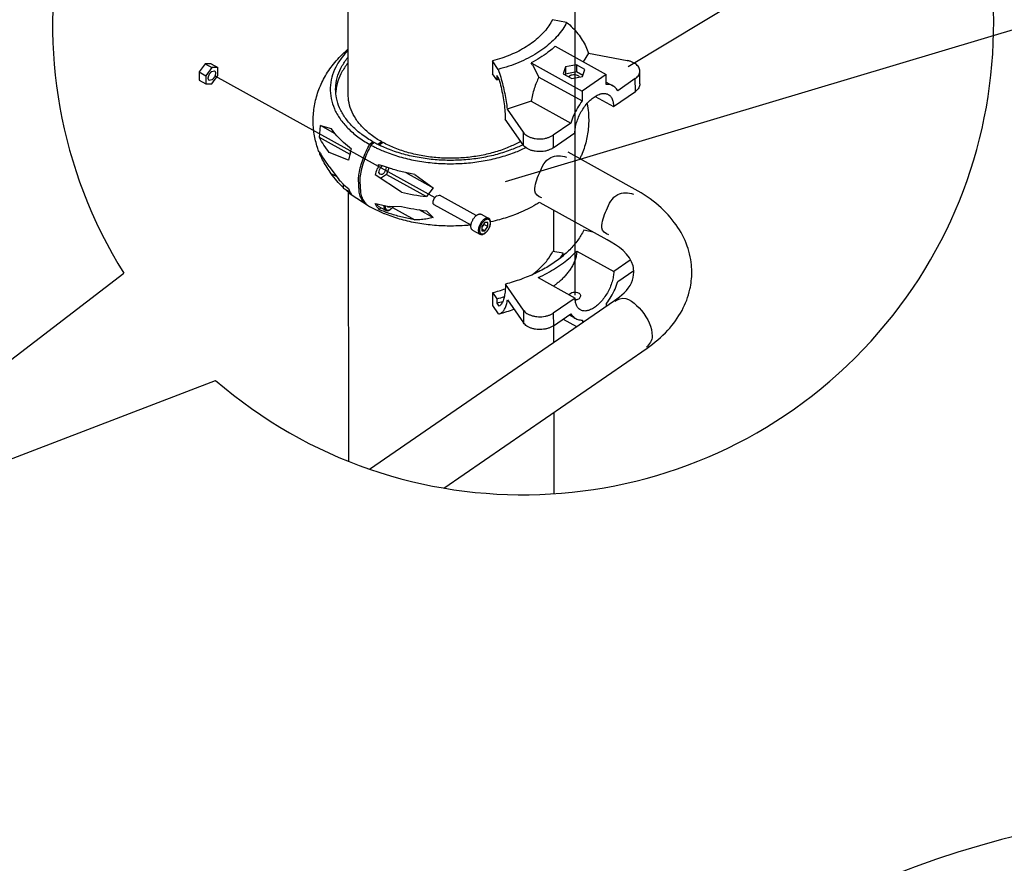
# Model space of a CAD drawing. Units: inches. Extents: x 39775 to 100867, y -7776 to 24732.
# Drawn here: x 77596 to 78689, y 20 to 957 of the extents above; entities that cross this region are included whole.
import ezdxf

# ---------------------------------------------------------------- set-up
doc = ezdxf.new("R2010")
doc.units = ezdxf.units.IN
doc.header["$MEASUREMENT"] = 0
doc.styles.add('汉字', font='isocp', dxfattribs={"width": 0.75})
doc.dimstyles.new('通用2', dxfattribs={"dimtxt": 150, "dimasz": 3.5, "dimexe": 1.25, "dimexo": 0, "dimgap": 0.5, "dimtad": 1, "dimdec": 0, "dimdsep": 46, "dimtxsty": '汉字', "dimcen": 0, "dimclrd": 256, "dimclre": 256, "dimclrt": 256, "dimadec": 0, "dimazin": 0, "dimtfac": 1, "dimtdec": 0, "dimtmove": 0, "dimatfit": 3, "dimfxl": 1, "dimarcsym": 0})

msp = doc.modelspace()

# ---------------------------------------------------------------- linework, layer by layer
for p, q in [((77960.6092376489, 873.0168156725395), (77960.14680067691, 1186.950444852542)), ((78212.34308032086, 968.0187474307295), (78212.42116208593, 650.666568441522)), ((78203.1446707889, 953.8709973725436), (78187.3523284849, 956.8190915525429)), ((78190.36312662889, 927.2443287565457), (78247.0745687049, 895.8877361485447)), ((78227.26725348088, 919.4719379005419), (78221.6797579249, 909.9235328165432)), ((78227.26725348088, 919.4719379005419), (78270.37520841291, 911.4246006805461)), ((77801.65624745292, 907.8418458445431), (77794.9832153329, 898.7005504365425)), ((77808.3426643569, 907.8962221645434), (77801.65624745292, 907.8418458445431)), ((77801.65624745292, 907.8418458445431), (77809.09809845689, 903.7271367765443)), ((77808.3426643569, 907.8962221645434), (77815.7845153609, 903.7815130965446)), ((78120.7301523569, 910.9612381325442), (78120.75101845691, 896.7961331125425)), ((78127.20323923291, 901.5984476125432), (78120.7301523569, 910.9612381325442)), ((78163.6442285809, 908.852985808544), (78220.35567065692, 877.4963926925429)), ((77794.9832153329, 898.7005504365425), (77802.4250663369, 894.5858413685437)), ((77794.9832153329, 898.7005504365425), (77794.99660113291, 889.6136313485422)), ((77809.09809845689, 903.7271367765443), (77802.4250663369, 894.5858413685437)), ((77815.7845153609, 903.7815130965446), (77809.09809845689, 903.7271367765443)), ((77809.10452821289, 899.3619191925445), (77812.0148693569, 899.890942772543)), ((77815.7979011609, 894.6945940085443), (77815.7845153609, 903.7815130965446)), ((78125.45697907291, 889.989346116543), (78120.75101845691, 896.7961331125425)), ((78165.09678650889, 906.595232132544), (78172.4171107049, 893.045685444542)), ((78201.9371466609, 904.2625743645458), (78199.31565990491, 896.5917636965441)), ((78214.01105393292, 906.7070022925454), (78201.9371466609, 904.2625743645458)), ((78201.9371466609, 904.2625743645458), (78201.9487387129, 896.3930716885425)), ((78214.0226459849, 898.8374996165421), (78201.9487387129, 896.3930716885425)), ((78223.46347394091, 901.4806200605435), (78214.01105393292, 906.7070022925454)), ((78214.01105393292, 906.7070022925454), (78214.0226459849, 898.8374996165421)), ((78221.2033438409, 894.8671859925435), (78214.0226459849, 898.8374996165421)), ((78220.84198718492, 893.8098093925419), (78223.46347394091, 901.4806200605435)), ((78284.5784037809, 885.4769451845405), (78284.5575381889, 899.6420502045421)), ((77794.99660113291, 889.6136313485422), (77802.4384521369, 885.4989222805434)), ((77802.4250663369, 894.5858413685437), (77802.4384521369, 885.4989222805434)), ((77809.1184387769, 889.9185161845435), (77806.2080981409, 889.389492604545)), ((77809.12486904088, 885.5532986005437), (77815.7979011609, 894.6945940085443)), ((77812.48043211362, 894.353243054522), (78056.93413508811, 759.3759830473955)), ((78125.45002353689, 894.7110481285436), (78125.45697907291, 889.989346116543)), ((78127.80300384489, 891.3076543765401), (78125.45002353689, 894.7110481285436)), ((78172.4171107049, 893.045685444542), (78220.37182353289, 866.5308169605432)), ((78199.31565990491, 896.5917636965441), (78208.7680799129, 891.3653809565421)), ((78201.9487387129, 896.3930716885425), (78201.5873820569, 895.3356950885445)), ((78206.19186357691, 894.04698544854), (78205.32145891691, 893.2693177125457)), ((78208.7680799129, 891.3653809565421), (78220.84198718492, 893.8098093925419)), ((78247.0745687049, 895.8877361485447), (78220.35567065692, 877.4963926925429)), ((78247.0907215809, 884.922160416545), (78247.0745687049, 895.8877361485447)), ((78247.0868572249, 887.5457345445448), (78254.58206397691, 883.4015238845441)), ((78279.44126190888, 891.3831711165458), (78259.8396912569, 877.8908775525433)), ((78279.46212750088, 877.2180660965441), (78279.44126190888, 891.3831711165458)), ((77802.4384521369, 885.4989222805434), (77809.12486904088, 885.5532986005437)), ((78220.35567065692, 877.4963926925429), (78220.37182353289, 866.5308169605432)), ((78255.15051750091, 860.4837241525438), (78279.46212750088, 877.2180660965441)), ((78163.6313827849, 866.3298872125433), (78137.1167840489, 857.4189215445422)), ((78163.6313827849, 866.3298872125433), (78207.6693749729, 841.9806318725441)), ((78234.9531243169, 871.6511607965422), (78255.15051750091, 860.4837241525438)), ((78137.1167840489, 857.4189215445422), (78154.7862051489, 831.8615507645427)), ((78154.80707124891, 817.6964452365446), (78134.91295050891, 846.4716617525428)), ((77928.7544402969, 825.8903592525439), (77929.69930912092, 839.2829197165429)), ((77946.17334018092, 830.1741850765447), (77929.69930912092, 839.2829197165429)), ((77929.69930912092, 839.2829197165429), (77941.6589717649, 836.0540585085455)), ((78154.7862051489, 831.8615507645427), (78154.80707124891, 817.6964452365446)), ((78207.6693749729, 841.9806318725441), (78188.06780432092, 828.4883383085453)), ((77962.5861912769, 807.1842849045479), (77928.7544402969, 825.8903592525439)), ((77988.35779276889, 821.0398756845443), (77984.3498414249, 818.2810938005405)), ((77989.84616317289, 820.2169334645423), (77985.8382118289, 817.4581515805457)), ((77988.35779276889, 821.0398756845443), (77988.3605115849, 819.1943193045427)), ((77997.71900137691, 821.1814639205459), (77993.68950067289, 818.4078489445437)), ((77999.20737178091, 820.358522208544), (77995.28343804891, 817.6575720605451)), ((77997.71900137691, 821.1814639205459), (77997.7217201929, 819.3359075405442)), ((78188.06780432092, 828.4883383085453), (78188.08866991292, 814.3232332885436)), ((78188.08866991292, 814.3232332885436), (78212.4002804209, 831.057575232544)), ((77929.06915848891, 807.3698440965436), (77929.1633315289, 809.7745347405416)), ((77960.74782004891, 800.7880315045459), (77939.53903493291, 809.3962174885437)), ((78279.15789290491, 768.3438530605436), (78204.73938286491, 809.4909447565424)), ((77929.74799634892, 806.2310076645426), (77929.16491394889, 807.422524712545)), ((77931.5643767649, 805.2267043645461), (77929.74799634892, 806.2310076645426)), ((77939.56221903689, 793.6572121365443), (77930.5599363049, 806.6925784965406)), ((77939.56221903689, 793.6572121365443), (77950.03739036489, 779.3785660685444)), ((78002.52104663689, 793.2475086125432), (78002.6749467609, 792.5908165045457)), ((78005.58545452889, 792.1758226685397), (78002.9208990249, 784.8826297365431)), ((77947.58915091291, 782.4513778045421), (77941.73316110091, 785.6892407725445)), ((77949.29356914491, 776.0806305765418), (77941.73316110091, 785.6892407725445)), ((77951.15898934091, 777.7916335045429), (77950.12350855689, 779.4658135445407)), ((77951.9386128769, 777.3605457205394), (77951.1591188809, 777.7915390165417)), ((77972.5474591369, 765.9234164485442), (77971.92359094092, 780.0526378725426)), ((77973.2959885009, 777.5725605365424), (77974.0358295409, 765.1004716885418)), ((78019.56658023692, 765.1478071285437), (77990.5152235569, 784.3291947245434)), ((77996.08665259692, 785.1758204125417), (77994.65927724491, 787.073413264543)), ((78002.9208990249, 784.8826297365431), (77996.5892261409, 780.524367180542)), ((78002.9208990249, 784.8826297365431), (78047.31995424491, 760.3337375085448)), ((78024.3977471049, 786.9227567205435), (78054.8339722369, 770.0941188005436)), ((78034.36441754489, 784.7958501285448), (78054.8339722369, 770.0941188005436)), ((77954.82409300891, 774.6070378925451), (77954.83119383288, 769.7863541125462)), ((77954.83119383288, 769.7863541125462), (77962.27304483691, 765.6716450445438)), ((77960.79450677292, 769.0937469125438), (77962.36921787288, 765.7227117445418)), ((77962.27264707291, 765.9417801405416), (77962.27304483691, 765.6716450445438)), ((77962.27304483691, 765.6716450445438), (77962.41665034089, 765.672812936542)), ((78054.8339722369, 770.0941188005436), (78047.31995424491, 760.3337375085448)), ((77961.20852208769, 466.1823836543317), (77960.76765694091, 765.4714595165406)), ((77962.6494047649, 765.238078728542), (77964.26423110091, 762.7002997045438)), ((77982.74539708489, 749.863653292543), (77964.00291539289, 762.3896963125426)), ((78058.86808253292, 761.2639662805432), (78061.7784231689, 761.7929898605453)), ((78102.75487868089, 739.1365256485424), (78061.77829312091, 761.7930843485428)), ((78000.55464874089, 741.2906656125433), (77984.4168994569, 748.9394504165448)), ((77992.4168087809, 748.7792424565469), (77990.5619107889, 752.634910132545)), ((77992.17303939289, 752.1307308005398), (78004.28587876892, 749.5234289285418)), ((77993.8746026649, 749.6029456605447), (77992.1821468169, 752.2202810405415)), ((77994.58399062892, 746.5153770325433), (77992.4168087809, 748.7792424565469)), ((77993.8747210289, 749.6027373805464), (78002.06075748891, 745.076557456543)), ((77994.9387575089, 745.7399018245396), (77994.58399062892, 746.5153770325433)), ((77994.71926544092, 746.151798384546), (77997.1232916209, 747.8065550445444)), ((78004.28587876892, 749.5234289285418), (78019.5897643409, 749.4088017765444)), ((78004.3059559449, 749.6807179205443), (78004.30718581291, 748.8458046805445)), ((78004.30718581291, 748.8458046805445), (78007.6503942649, 748.8729928405428)), ((78007.6503942649, 748.8729928405428), (78006.6255423649, 749.4396485525413)), ((78007.6503942649, 748.8729928405428), (78007.96260852492, 749.3006907405452)), ((78007.6541346689, 746.333900128544), (78010.4231852649, 749.0374593645447)), ((78007.7983939689, 746.1520320645413), (78010.60602005289, 749.0164957285433)), ((78009.81695127292, 748.0447090005455), (78034.4386068809, 734.4310323925438)), ((78039.10408446888, 745.7664138365417), (78054.88265895689, 737.042207256547)), ((78047.34313834892, 744.5947316485453), (78054.88265895689, 737.042207256547)), ((78096.9473033009, 728.6354747685455), (78055.97178200091, 751.2914452045425)), ((78248.1898329209, 712.3351101125427), (78173.7713228809, 753.4822018085451)), ((78188.8652256369, 699.4030917805449), (78188.79780336891, 745.1738394565455)), ((78108.3649030209, 740.6053756445453), (78116.55093897288, 736.079195720542)), ((78098.68738414891, 723.1026435685435), (78106.87342010092, 718.5764636445438)), ((78112.44967209289, 731.4598181165438), (78109.1131560329, 726.8891704125472)), ((78109.1131560329, 726.8891704125472), (78109.1198489329, 722.3457108685452)), ((78111.3344627409, 729.4123723765424), (78109.1139200649, 726.370481076543)), ((78112.46305738491, 722.3728990285435), (78109.1170833809, 724.2229374925428)), ((78109.1198489329, 722.3457108685452), (78112.46305738491, 722.3728990285435)), ((78111.33369870888, 729.9310617125429), (78111.3344627409, 729.4123723765424)), ((78115.7995734449, 726.9435467325438), (78111.3344627409, 729.4123723765424)), ((78115.7928805449, 731.4870062765422), (78112.44967209289, 731.4598181165438)), ((78112.46305738491, 722.3728990285435), (78115.7995734449, 726.9435467325438)), ((78115.7995734449, 726.9435467325438), (78115.7928805449, 731.4870062765422)), ((78232.69185324889, 720.9041719685429), (78222.1307572769, 722.8757032045451)), ((78199.21261312091, 697.2581450925445), (78187.73151543291, 699.4014214765393)), ((78199.21625751289, 694.7839249965455), (78199.21261312091, 697.2581450925445)), ((78214.34771924891, 699.7492587285433), (78255.42073844888, 677.0393808565441)), ((78273.58757841689, 689.5441102285422), (78255.42073844888, 677.0393808565441)), ((78260.15164389691, 666.1163242165403), (78277.81369188489, 678.273591240546)), ((77297.84512992724, 358.4567766179989), (77711.3446500729, 675.112400503187)), ((78171.59748267691, 670.3231098085434), (78212.6705013689, 647.6132319365406)), ((78155.07729219689, 634.2521019405449), (78135.18317145688, 663.0273184565431)), ((78121.13020540492, 639.3784635445463), (78121.10933930491, 653.5435685645407)), ((78125.81530042892, 646.7367815685411), (78121.10933930491, 653.5435685645407)), ((78125.82225545691, 642.0150800645442), (78125.81530042892, 646.7367815685411)), ((78137.42873668889, 645.6443677005427), (78155.0981582969, 620.0869969205432)), ((78212.6705013689, 647.6132319365406), (78188.3588913689, 630.8788899925403)), ((78205.62887206892, 651.4954334685444), (78206.54786642091, 652.3683212325432)), ((78212.83959577291, 645.888394644544), (78214.41265079289, 645.6228777765409)), ((78214.4102489689, 645.6078480885426), (78212.87770542491, 645.4640901845469)), ((78216.96645772489, 646.6077282325405), (78214.4102489689, 645.6078480885426)), ((78218.55218429692, 649.7790833325435), (78216.96645772489, 646.6077282325405)), ((77984.32930988897, 457.5870937769487), (78256.1999083409, 644.7230106405423)), ((78127.6032922809, 630.0156730245417), (78121.13020540492, 639.3784635445463)), ((78128.17523576491, 638.6116863125408), (78125.82225545691, 642.0150800645442)), ((78247.4534132609, 638.7025609085449), (78247.4491953369, 641.5661391285448)), ((78127.6032922809, 630.0156730245417), (78128.62726178489, 630.2037346245434)), ((78155.07729219689, 634.2521019405449), (78155.0981582969, 620.0869969205432)), ((78188.3588913689, 630.8788899925403), (78188.3797569609, 616.7137849725423)), ((78188.3797569609, 616.7137849725423), (78207.98132761291, 630.2060785365447)), ((78199.1685136409, 624.1399794165427), (78214.2125003169, 615.8219371245414)), ((78205.8837295729, 628.762245000542), (78213.2389548929, 624.695432204544)), ((78189.01389386892, 598.4770523325442), (78188.9870293049, 616.7146795605422)), ((78220.73029728889, 623.174795672543), (78220.73451521291, 620.3112174525431)), ((78066.56988229064, 436.4995587542562), (78292.48735773689, 592.0046929125438)), ((77297.84512992724, 358.4567766179989), (77813.28406018401, 556.039136108584)), ((78189.26187736419, 430.1292153935556), (78189.1282273969, 520.8597963405427))]:
    msp.add_line(p, q)
for centre, radius, start, end in [((78154.82642060143, 951.6079466394931), 522.6144542818656, 229.1919894432515, 211.9421124568098), ((78122.8074182049, 1000.072217644543), 99.33617216799999, 311.3180761130262, 312.8492375045787), ((78062.73465341292, 842.3352107925439), 120.86089874, 32.11942748734611, 33.39215172000554), ((78079.4365854649, 1064.354640768541), 180.336165616, 284.7849777415186, 285.6127528150336), ((77932.24877163689, 835.0834833605459), 203.476326092, 15.88734940839182, 16.04057363497279), ((77995.8724376329, 873.0175141725431), 49.26518722, 172.7589684145637, 176.0556201423391), ((78053.55063164889, 937.3275318565447), 133.315983812, 241.4552050238307, 244.0385704881564), ((78022.31260268489, 846.1028715325428), 100.858246848, 201.0208665218315, 202.551887215161), ((77992.9986343889, 841.0559387765443), 71.270130764, 205.6978996021859, 208.8263446567761), ((78051.4271875849, 937.8943033925443), 137.13781564, 241.4274914960726, 242.5935752638742), ((78052.5073175049, 939.9642865525439), 139.47265476, 242.5910739862726, 242.8587583584751), ((78053.5199347329, 941.9507565445438), 141.702325688, 242.8608150767611, 243.8987802754317), ((78055.6447691929, 946.3087996445447), 146.55076608, 243.9023839021894, 245.5511010804705), ((78056.27076641688, 942.8550432805441), 139.4764927, 244.0279364845017, 245.1386274528403), ((78052.8919166849, 777.7586226485419), 94.978356652, 161.9503237507471, 165.967628229294), ((78082.65932070088, 761.2997863765431), 94.978356652, 161.9503237506575, 165.967628229294), ((78060.36374984888, 955.8249076125412), 172.628738816, 247.7021008223048, 249.1135274185102), ((78020.42591456091, 842.3612295365438), 94.45295308, 221.8217329826628, 222.9981022408606), ((78020.8254458929, 842.7323006765419), 94.998221484, 222.9974523609677, 223.5002586970444), ((78021.26527584888, 843.1508566085449), 95.605377496, 223.5007668490856, 225.8924080668638), ((78019.19515451291, 839.8869657525411), 94.64396463599999, 222.3899038738436, 227.1286264365272), ((78022.1033005889, 844.0192607645422), 96.812193472, 225.8939976199917, 230.7077986117108), ((78028.83979664088, 850.5144862805446), 108.998482028, 228.8978569544026, 232.168789409306), ((77982.58520893691, 777.084328848543), 23.189925172, 209.3364824094933, 209.5014946678924), ((77982.2744434929, 776.9072309045423), 22.832241864, 209.4987334419879, 210.7359408318189), ((78045.6504930169, 865.3291028285439), 131.388159372, 230.3188976675956, 231.5799017325709), ((78032.99405147691, 855.8060967285437), 115.725873196, 232.1511760950838, 233.5656066026326), ((78072.5840617049, 988.3895780685434), 229.450956896, 256.6403741001653, 263.6785286060381), ((77992.56841172892, 763.8798584325432), 17.018178816, 231.1680648400879, 234.9637505702177), ((77990.98873848488, 764.5341731005446), 16.826635384, 240.6684236853422, 244.7514965258693), ((77992.5882095049, 763.9069922365434), 17.051761172, 234.9616247321511, 238.9653697655291), ((77992.5445336969, 763.8344721885423), 16.967105004, 238.9654899837978, 241.3804292780309), ((78015.6339104289, 829.927279804544), 81.257095296, 252.0280403676406, 253.2184225131946), ((78001.51382030491, 754.5813629325439), 10.51425126, 304.5514786448811, 306.706744004655), ((78072.6072458089, 972.650572716544), 229.450956896, 256.6403741001653, 263.6785286060381), ((78109.8078460329, 730.6047443885454), 11.079598364, 124.6113985122629, 129.5794528178748), ((78106.3264834249, 728.081269120541), 10.51425126, 304.5514786438594, 306.7067440056958), ((78142.69509547288, 725.1605861125408), 63.029961316, 327.7424477273972, 333.7246565955747), ((78081.41876895292, 804.4464280485427), 156.0352988, 284.7362091311143, 290.0862916569646), ((78080.7879884009, 817.490725048543), 176.59096254, 284.7724498243467, 287.5403403154639), ((78080.5018690849, 813.8186663525394), 177.680639812, 284.7775280587029, 286.9705187350834), ((78080.2437146609, 814.1460235845425), 190.200009236, 284.7370611056602, 289.7910770589749), ((78956.42409557689, -987.4781960659147), 1067.9254685411, 175.8670500253418, 165.8588445441465)]:
    msp.add_arc(centre, radius, start, end)
for points, start_tangent, end_tangent in [([(78187.3523284849, 956.8190915525429), (78183.4995645369, 950.1719811485436), (78178.62241198489, 943.7850114485464), (78172.7663744209, 937.7180299325464), (78165.98605168491, 932.027938188543), (78158.34493717292, 926.7683515525478), (78149.91624689291, 921.9896666725417), (78140.77944423692, 917.736668828542), (78131.0202567449, 914.0490480605495), (78120.7301523569, 910.9612381325478)], (-0.0072383415, -0.0146965516), (-0.01583986829999999, -0.004181003299999998)), ([(78203.1446707889, 953.8709973725472), (78198.75255358891, 946.2934473765436), (78193.19270999692, 939.0126557405401), (78186.51731059692, 932.0970226325426), (78178.78900144089, 925.6115248085462), (78170.0803655689, 919.6171339525445), (78160.47346479291, 914.1703366165439), (78150.05862659289, 909.3222944965437), (78138.9337115809, 905.1185137245466), (78127.20323923291, 901.5984476125432)], (-0.0082508564, -0.0167523372), (-0.0180555835, -0.0047658512)), ([(78203.1446707889, 953.8709973725472), (78209.80604532492, 947.7932046005462), (78215.6376394529, 941.2006447605472), (78220.5449920969, 934.2018845645489), (78224.4436335249, 926.9176451325457), (78227.26725348091, 919.4719379005455)], (0.006478000699999998, -0.0053226795), (0.0024319233, -0.0080237871)), ([(77928.16648719288, 809.9242189725428), (77926.44684928088, 814.7682118245448), (77922.8347991009, 829.7532186845474), (77921.65250377692, 845.3209157685433), (77923.05346058891, 861.1057361165495), (77927.28751866889, 877.2405491605441), (77934.28568450492, 892.695177636544), (77944.16091697689, 907.4436454725419), (77957.42668216489, 921.596148536546), (77960.38086980491, 924.1998314165448)], (-0.008958171499999999, 0.0233127584), (0.0189849786, 0.01622023699999999)), ([(77960.3743313369, 922.6034805325453), (77953.7796765049, 915.1261640165449), (77946.78909663289, 904.1997149525469), (77942.3761092689, 892.7755178365423), (77940.6291206369, 881.0823022085442), (77941.58361656891, 869.3577241845469), (77945.2205064249, 857.8362725005445), (77951.4658944929, 846.7521138205466), (77960.1946878049, 836.3271659125439), (77971.2299265929, 826.7728583765474), (77984.3498414249, 818.2810938005405)], (-0.0176936661, -0.0178134524), (0.0218685778, -0.0122745139)), ([(78188.39299848888, 925.465202012545), (78182.43090932092, 920.5994388205454), (78173.4857105489, 914.4422156765486), (78163.6442285809, 908.852985808544)], (-0.004417189, -0.0038836981), (-0.005226383200000003, -0.002694468500000001)), ([(77946.6003070689, 879.2938186125448), (77946.62825367291, 881.023572836546), (77948.29907786491, 892.1895378045465), (77952.5158080649, 903.1003435165458), (77959.19278937692, 913.5342078405429), (77960.43686258091, 915.0915869965447)], (-1.3122e-05, 0.007711658799999999), (0.004888665900000002, 0.0059541309)), ([(77960.44613612091, 908.7959846525428), (77959.20206291691, 907.2386054965446), (77952.5250816049, 896.8047411725474), (77948.30835191291, 885.8939354605445), (77947.00015539289, 879.2270801125469)], (-0.0041092853, -0.005004887499999999), (-0.0008164866999999998, -0.006430895199999998)), ([(78284.5403017489, 899.6418658005441), (78284.2313712009, 901.8501331645439), (78281.65197935692, 906.033877908545), (78279.48437688491, 907.8394678965469), (78276.8211792649, 909.3719113645475), (78273.75080948489, 910.5803295725473), (78270.37520841291, 911.4246006805424)], (-4.393400000000002e-06, 0.003958160100000001), (-0.0038306776, 0.0007151058999999998)), ([(77806.20809814092, 889.3894926045414), (77806.1675343409, 889.4126533405415), (77805.76006296891, 889.7481990245451), (77805.44400924491, 890.2171866565423), (77805.2279949449, 890.8068222565471), (77805.1179123609, 891.5010235605496), (77805.1167632649, 892.2808533445477), (77805.2245801689, 893.1250411405435), (77805.43842175292, 894.0105582925444), (77805.75245465289, 894.9132514325411), (77806.15811297289, 895.808496784548), (77806.64433196493, 896.6718742805442), (77807.19784825691, 897.4798335485448), (77807.8035635809, 898.2103355165436), (77808.44495523689, 898.8434538845449), (77809.10452821289, 899.3619191925409)], (-0.0020079043, 0.0011086193), (0.0018826693, 0.0012958924)), ([(77812.0148693569, 899.890942772543), (77812.0554326489, 899.8677820365428), (77812.46290452892, 899.5322358445428), (77812.77895774491, 899.0632487205457), (77812.9949725529, 898.4736126125481), (77813.1050551369, 897.7794118165457), (77813.1062042329, 896.9995815245475), (77812.9983873289, 896.1553942365408), (77812.78454574491, 895.2698770845509), (77812.47051284491, 894.3671839445469), (77812.0648540169, 893.4719385925473), (77811.5786355329, 892.6085610965438), (77811.02511924089, 891.8006018285432), (77810.4194039169, 891.0700998605444), (77809.77801226091, 890.436980984543), (77809.1184387769, 889.9185161845471)], (0.0020079043, -0.0011086193), (-0.0018826693, -0.0012958924)), ([(78127.20323923291, 901.5984476125432), (78129.93785860491, 892.8177626085508), (78132.3329429689, 883.8597596965428), (78134.34969534891, 874.8713204725445), (78135.95340156491, 866.0074149085467), (78137.1167840489, 857.4189215445494)], (0.0028313654, -0.0084675063), (0.000988511, -0.008873451299999998)), ([(78279.44126190891, 891.3831711165421), (78281.61832435691, 893.1883907725405), (78284.21963792489, 897.3716940645445), (78284.5403017489, 899.6418658005441)], (0.0016254964, 0.001118873299999999), (-2.224800000000001e-06, 0.002004396900000001)), ([(78127.9526631849, 890.7844900685432), (78130.2693636569, 881.8853592765427), (78132.25505336092, 872.4668685885463), (78133.7119734849, 863.2800797485452), (78134.60522696891, 854.5442160925431), (78134.91295050891, 846.4716617525464)], (0.002424025800000001, -0.008516745400000005), (1.30435e-05, -0.0088548249)), ([(78172.4171107049, 893.0456854445492), (78169.5784442969, 887.0525605245475), (78167.0989770689, 880.3035001085427), (78165.09618402089, 873.2213771125407), (78163.6313827849, 866.3298872125433)], (-0.002633195200000001, -0.0048929071), (-0.0009851162000000001, -0.005468437)), ([(78217.59257077289, 893.1364010365451), (78216.67078546892, 894.0145262805436), (78213.9258730009, 895.1973920885412), (78210.6025786569, 895.4568723925386), (78206.19186357691, 894.04698544854)], (-0.001620554, 0.00197511), (-0.0019697064, -0.0013558024)), ([(77988.35779276889, 821.0398756845443), (77975.8326631329, 829.1520875525439), (77965.29791508892, 838.2789425525425), (77956.9667394729, 848.2356201245439), (77951.0059711049, 858.8228303445485), (77947.53671413692, 869.8253651085452), (77946.6003070689, 879.2938186125448)], (-0.0128788688, 0.007233810600000002), (-2.51879e-05, 0.0148026794)), ([(78212.4002804209, 831.057575232544), (78212.8596653289, 836.6148082125492), (78214.2331688049, 842.5721958405429), (78216.46076099691, 848.6693708445437), (78219.4450862449, 854.6398582685451), (78223.05571453291, 860.2227183245468), (78227.13484480491, 865.1739540405451), (78231.5041990329, 869.2771716405459), (78235.9728154449, 872.353042044544), (78240.3453944569, 874.2671342285412), (78244.4308330729, 874.9357927845467), (78248.0505779289, 874.329795012547), (78249.25667152888, 873.7731408045493)], (-1.83387e-05, 0.0124495116), (0.0109611185, -0.006080328900000002)), ([(78254.5797271769, 883.3971916605497), (78252.2880584049, 884.3742905445379), (78247.0907215809, 884.922160416545)], (-0.001337023, 0.0007392038000000002), (-0.0015130309, -0.0001048117)), ([(78259.8396912569, 877.8908775525433), (78256.6060807569, 881.9928246445434), (78254.5797271769, 883.3971916605497)], (-0.0007153356999999998, 0.0013309611), (-0.0013320483, 0.0007364534000000002)), ([(78284.5611673409, 885.4767602725387), (78284.24050351689, 883.2065890445429), (78281.63919045692, 879.0232857525461), (78279.46212750088, 877.2180660965441)], (2.224800000000001e-06, -0.002004396900000001), (-0.0016254964, -0.001118873299999999)), ([(77997.71900137691, 821.1814639205459), (77986.09363422889, 828.7760893205432), (77976.42310188091, 837.3520970605441), (77968.92226598089, 846.7187651445402), (77963.7553568329, 856.6710972845449), (77961.0376416689, 866.9870700485462), (77960.6105376209, 873.016817196547)], (-0.0114472623, 0.006442126800000001), (-2.093320000000001e-05, 0.0131681356)), ([(78220.37182353289, 866.5308169605469), (78215.1866279089, 858.836368544542), (78210.88436219291, 850.5213239605455), (78207.6693749729, 841.9806318725441)], (-0.0033189055, -0.004342826199999999), (-0.0016044769, -0.0052250289)), ([(78249.25667152888, 873.7731408045493), (78251.0464291889, 872.4756260005433), (78253.2874534089, 869.4543208925443), (78254.6757071729, 865.3979256525472), (78255.15051750091, 860.4837241525438)], (0.002632251800000001, -0.0014601573), (4.403899999999999e-06, -0.0029896812)), ([(78225.86677063291, 863.3461796925385), (78227.2557315329, 853.6252852405432), (78227.39374141689, 837.9275477765423), (78224.8538150769, 821.9316498725439), (78219.48272955292, 806.0489932965484), (78217.76501340492, 802.3049576045432)], (0.0023627264, -0.01210560430000001), (-0.005367636999999998, -0.0111047778)), ([(77964.1900417649, 813.0651174405484), (77955.43435493289, 820.2397055805432), (77947.8949811369, 827.9317826525421), (77941.6589717649, 836.0540585085419)], (-0.005120024199999998, 0.003780163399999999), (-0.0035401174, 0.005288842300000002)), ([(78154.7862051489, 831.86155076455), (78158.79690020092, 828.1325945445478), (78161.55665084088, 826.6666106845496), (78164.7024515089, 825.5343416765409), (78168.12985740489, 824.7733800285405), (78171.7250724649, 824.4089921365467), (78175.3687298969, 824.4532750045455), (78178.9398535649, 824.9047594965432), (78182.3198772849, 825.7484550405479), (78185.3965777609, 826.956348992544), (78188.06780432092, 828.4883383085453)], (0.004050319399999999, -0.005858455400000002), (0.005866774399999999, 0.0040382602)), ([(77939.53903493291, 809.3962174885437), (77933.50720193688, 817.4914479325507), (77928.7544402969, 825.8903592525403)], (-0.002501139700000001, 0.002975355700000001), (-0.0016846641, 0.0035029057)), ([(78152.06753291292, 821.6447329965467), (78140.4914803729, 815.8393557325453), (78125.9739483209, 810.4349007045475), (78110.32248152888, 806.4168300005458), (78093.88212324891, 803.8735986125412), (78077.01518924089, 802.861373560545), (78060.0966835809, 803.4025566285472), (78043.4969154089, 805.4853413885485), (78027.5862035169, 809.0632636205428), (78012.71277225291, 814.0579749925437), (77999.20737178091, 820.358522208544)], (-0.0271286265, -0.0155277536), (-0.0274494658, 0.0149110356)), ([(77964.1900417649, 813.0651174405484), (77962.70536147291, 809.3855560925495), (77963.29775805291, 807.6793151565489)], (-0.0006582815, -0.0009021442000000002), (0.0007690561999999998, -0.001109008)), ([(77971.92359094092, 780.0526378725426), (77972.68859677689, 786.0991393685454), (77974.4245333609, 794.0328573085444), (77976.9901467209, 802.170318808543), (77980.32219288891, 810.3094414685456), (77984.3498414249, 818.2810938005405)], (0.0006570770000000011, 0.0079438426), (0.003867564099999998, 0.006965523499999998)), ([(77985.8382118289, 817.4581515805421), (77981.8105551649, 809.4864814685479), (77978.47850086892, 801.347331376548), (77975.91288496889, 793.2098465085492), (77974.1769539729, 785.2761194245413), (77973.3028835849, 777.6913858005446)], (-0.004014857900000001, -0.007230801100000002), (-0.0004870826999999997, -0.008261194499999994)), ([(77994.99011834091, 812.8991284405438), (78000.9522110649, 810.3389689685482), (78017.5508474129, 804.6140995445439), (78035.30071742492, 800.3986037845443), (78053.84184214092, 797.7779344005412), (78072.80299903688, 796.8045921765461), (78091.7988182969, 797.4983469485433), (78110.4493860249, 799.845323712545), (78128.3756437969, 803.7978349845489), (78145.21868300889, 809.2767135365484), (78157.73846797689, 814.7123013445434)], (0.03003972340000002, -0.01366118090000001), (0.02963769309999999, 0.0144959478)), ([(78154.6343141649, 817.9167155605446), (78142.06304136492, 812.4225482405436), (78125.97948552089, 807.1897174565438), (78108.8590407169, 803.4135660045449), (78091.0497169249, 801.1708156005461), (78072.9070552169, 800.5062545725432), (78054.8003101249, 801.4334089285458), (78037.09096428889, 803.9337544485406), (78020.1389910809, 807.9565028165434), (78004.28370503688, 813.4210867565398), (77997.63147196089, 816.3041630325479)], (-0.0285420116, -0.0141376436), (-0.0289039075, 0.0133946614)), ([(78188.08866991292, 814.3232332885436), (78185.4174438609, 812.7912439725424), (78182.3407428769, 811.5833500205463), (78178.9607196649, 810.7396544765452), (78175.3895954889, 810.2881699845439), (78171.7459380569, 810.2438871165414), (78168.15072299688, 810.6082750085461), (78164.7233171009, 811.3692366565465), (78161.57751643291, 812.501505664548), (78158.8177663009, 813.9674895245425), (78154.80707124891, 817.6964452365482)], (-0.005866774399999999, -0.0040382602), (-0.004050319399999999, 0.005858455400000002)), ([(77941.73316110091, 785.6892407725409), (77937.0115429089, 792.5943963805421), (77933.0237627209, 799.4735540725433), (77929.74799634892, 806.2310076645463)], (-0.002788457400000001, 0.0037712439), (-0.001888026399999999, 0.0042933823)), ([(78167.8802343329, 766.7734985685402), (78172.85721802889, 786.4026444765423), (78185.50707131691, 803.7315064405393), (78203.03043936889, 804.2025966845413)], (-1.6296e-05, 0.0110628384), (0.0123589452, -0.004019240799999999)), ([(77992.3550161689, 790.7280186045446), (77994.46587707291, 794.1401220165444), (77994.15003670889, 795.7552506125448)], (0.0007807314000000004, 0.0007648901999999998), (-0.0005885256, 0.0012033111)), ([(77994.65927724491, 787.073413264543), (77995.2917468969, 790.0640920685419), (77996.9958704889, 792.981119508544), (77998.80271777691, 794.7710961165485)], (-2.590100000000001e-06, 0.0017583678), (0.001599654, 0.0006746250000000004)), ([(78002.6749467609, 792.5908165045457), (78002.0424776169, 789.6001377005432), (78000.33835351691, 786.683109752541), (77998.1036224009, 784.7658689845466), (77996.08665259692, 785.1758204125417)], (3.2566e-06, -0.0022107815), (-0.0023044002, 0.0012472857)), ([(78034.36441754489, 784.7958501285411), (78020.59676664491, 787.7338930205424), (78007.3801011809, 791.5181358965438), (77998.81859633289, 794.5398326725463)], (-0.007150760100000002, 0.0012795019), (-0.006788169500000001, 0.002590817500000001)), ([(77973.3028835849, 777.6913858005446), (77973.2959885009, 777.5725605365496)], (-1.379e-06, -2.33893e-05), (-1.3354e-06, -2.33922e-05)), ([(77982.7459929689, 749.8647216165427), (77980.4089872289, 751.4458401205393), (77977.05970665292, 754.9860372565436), (77974.47532472489, 759.5786127805422), (77972.71953753292, 765.1088902645479), (77972.5474591369, 765.9234164485406)], (-0.003374005500000001, 0.001895458199999998), (-0.0007561737, 0.003785431699999999)), ([(78175.4802663769, 758.7705498805462), (78167.8802343329, 766.7734985685402)], (-0.002580437800000001, 0.0008391817000000001), (-3.4025e-06, 0.0023098222)), ([(78342.1560325929, 676.1840683685423), (78341.99519014091, 681.3600072165409), (78337.0470166489, 705.3517966725431), (78324.8678665089, 728.7312530885447), (78305.27995445291, 750.2550545925424), (78279.15789290491, 768.3438530605472)], (-1.353169999999999e-05, 0.02308582629999999), (-0.0201380358, 0.011134617)), ([(77974.0358295409, 765.1004716885491), (77974.2079211449, 764.2858886085505), (77975.9637139249, 758.755627380544), (77978.5480938209, 754.1630726845415), (77981.8973657609, 750.6228912965435)], (0.0006475840999999998, -0.003241827199999998), (0.0025819146, -0.002078456199999999)), ([(78055.97165195292, 751.2915396925437), (78055.9310886609, 751.3147004285474), (78055.5236167809, 751.6502461125438), (78055.20756356491, 752.1192337445409), (78054.9915492649, 752.7088693445457), (78054.8814661729, 753.4030706485446), (78054.8803175849, 754.1829004325427), (78054.98813398092, 755.0270882285422), (78055.20197556491, 755.912605380543), (78055.51600846488, 756.8152985205434), (78055.92166729292, 757.7105433645465), (78056.40788577692, 758.5739213685429), (78056.9614020689, 759.3818806365507), (78057.5671173929, 760.1123826045496), (78058.20850955692, 760.7455009725436), (78058.86808253292, 761.2639662805432)], (-0.0020079043, 0.0011086193), (0.0018826693, 0.0012958924)), ([(78242.2987443729, 725.6264068725413), (78247.2757280689, 745.2555527805471), (78259.92558135689, 762.5844147445441), (78277.44120799689, 763.058020604547)], (-1.6294e-05, 0.0110614746), (0.0123612428, -0.004014571899999997)), ([(78034.4386068809, 734.4310323925438), (78020.67095598092, 737.3690752845487), (78007.45429051691, 741.1533181605428), (77994.9387575089, 745.7399018245396)], (-0.0079747014, 0.001426931600000001), (-0.007495367099999999, 0.003074324099999999)), ([(78000.2659553889, 750.2006965605451), (78000.2197919049, 749.2300878845435), (78000.32328522092, 747.9334143285432), (78000.62659373289, 746.8158422685428), (78001.1205018129, 745.9113289645411), (78001.79000263292, 745.2473577245382), (78002.06093020891, 745.0768708925443)], (-0.0001054487, -0.001122418500000001), (0.0009909487, -0.0005466917)), ([(78001.65699299291, 749.9553645645447), (78001.63194960888, 749.2784032565451), (78001.7251193489, 748.1112412525417), (78001.99817290492, 747.1053214965486), (78002.44281209691, 746.2912164445424), (78003.0455220929, 745.6936697605433), (78003.7879854289, 745.3308429525478), (78004.64763674492, 745.2137626685453), (78005.59835925291, 745.345991004544), (78006.61117968091, 745.723479200542), (78007.6541346689, 746.3339001285476)], (-0.0001393851, -0.0018879306), (0.0015582275, 0.001072570300000001)), ([(78002.06075748891, 745.0765574565503), (78002.9491402689, 744.7324524805499), (78003.96332670891, 744.6260051445443), (78005.08934782489, 744.7853911605434), (78006.2797416849, 745.2238586605436), (78007.4769412209, 745.9216474605473)], (0.0009929682000000002, -0.0005490267999999998), (0.0009346328999999999, 0.0006433331999999999)), ([(78173.02597664492, 753.8319445685465), (78168.90682105292, 751.3267029445433), (78149.83270832492, 741.8337475845383), (78149.0775881689, 741.5200230405408)], (-0.0044892473, -0.0028322884), (-0.004905519799999998, -0.0020242188)), ([(78096.6006791529, 728.6786273365487), (78091.9008287609, 728.2467221805473), (78072.90500950089, 727.5529674085465), (78053.94385260492, 728.5263096325489), (78035.4027278889, 731.1469790165484), (78017.6528578769, 735.362474776548), (78001.0542215289, 741.0873447085451), (78000.55465229691, 741.2906681525474)], (-0.0191528336, -0.0019746369), (-0.0178280173, 0.0072912146)), ([(78054.88265895689, 737.0422072565434), (78048.6000898609, 735.5696981365454), (78041.77084266089, 734.6714342485448), (78034.4386068809, 734.4310323925438)], (-0.0039111214, -0.001127113699999999), (-0.0040698387, 6.057210000000003e-05)), ([(78096.9384961049, 728.6366162445465), (78097.1137286729, 729.6595138685461), (78097.44523677291, 730.9407808005471), (78097.90053431291, 732.2406385005434), (78098.4703533409, 733.5326257565448), (78099.14309367692, 734.7904408685481), (78099.90506014891, 735.988479112546), (78100.74074097691, 737.1023514085446), (78101.6331252729, 738.1093821605446), (78102.5640454329, 738.9890720445419), (78102.7485063289, 739.1442533445424)], (0.000310126, 0.002393635799999999), (0.001862721, 0.0015360521)), ([(78103.51455153289, 739.7235125365423), (78104.4652933449, 740.2977526885497), (78105.3969170849, 740.7001024045439), (78106.2904565729, 740.9223712005387), (78107.1277233769, 740.9600343205402), (78107.8916720649, 740.8123251925481), (78108.3650213849, 740.605167364547)], (0.0008396655000000004, 0.0005779646), (0.0008950487999999999, -0.0004943467)), ([(78111.7005874849, 735.1973326125426), (78110.5408422809, 734.2793715325442), (78109.41668704891, 733.1501916725447), (78108.3622792009, 731.8441028445468), (78107.4096562649, 730.4007879765431), (78106.58776306492, 728.8641032165451), (78105.9215728809, 727.2807393525454), (78105.4313269729, 725.698806016544), (78105.1319224409, 724.1663701685447), (78105.03245502492, 722.7299935645478), (78105.1359483409, 721.4333200085439), (78105.4392568529, 720.3157484565436), (78105.93316493291, 719.4112351525455), (78106.6026657529, 718.7472639125426), (78106.87359282092, 718.5767770805414)], (-0.0031375187, -0.002159639399999999), (0.003350653099999999, -0.0018485057)), ([(78112.44593168891, 733.9989113365464), (78111.4032947089, 733.173762364544), (78110.3914171289, 732.1575977725461), (78109.4422318289, 730.9820690085417), (78108.58466585292, 729.682982452543), (78107.8447745209, 728.2998112285441), (78107.2450429289, 726.8745923365477), (78106.80370014891, 725.4506419205482), (78106.53415890489, 724.0712395485407), (78106.4446127289, 722.7783094445422), (78106.53778196088, 721.6111474405461), (78106.8108360249, 720.6052276845458), (78107.25547470889, 719.7911226325505), (78107.85818521291, 719.1935759485477), (78108.60064804091, 718.8307486325484), (78109.4602998649, 718.7136683485423), (78110.4110223729, 718.8458971925484), (78111.4238428009, 719.2233853885464), (78112.46679778889, 719.8338063165411)], (-0.003578835999999999, -0.00246341), (0.003578835999999999, 0.00246341)), ([(78116.55076625288, 736.0788822845443), (78115.9969431289, 736.3116504245427), (78115.04200168091, 736.4419366765487), (78113.98588593691, 736.295295364549), (78112.86068524091, 735.8761826645441), (78111.7005874849, 735.1973326125426)], (-0.0008959578999999999, 0.0004942866999999999), (-0.0008389661999999999, -0.0005774831999999999)), ([(78112.46679778889, 719.8338063165411), (78113.5094347689, 720.658954780547), (78114.52131234892, 721.675119880545), (78115.4704976489, 722.8506486445458), (78116.32806362488, 724.1497352005445), (78117.0679549569, 725.5329059165433), (78117.66768604089, 726.9581253165397), (78118.10902932889, 728.3820752245429), (78118.3785700649, 729.7614775965467), (78118.4681167489, 731.0544082085453), (78118.37494751692, 732.2215697045449), (78118.1018934529, 733.2274899685453), (78117.65725476891, 734.0415950205479), (78117.05454426489, 734.6391417045506), (78116.31208143689, 735.0019685125426), (78115.4524296129, 735.1190487965487), (78114.50170710491, 734.9868204605427), (78113.4888866769, 734.6093317565446), (78112.44593168891, 733.9989113365464)], (0.003578835999999999, 0.00246341), (-0.003578835999999999, -0.00246341)), ([(78112.6110565809, 719.6519382525494), (78113.5078843529, 720.3936822605447), (78114.6605226369, 721.5763275965455), (78115.71579002091, 722.9263061005386), (78116.64839724891, 724.4033679165495), (78117.4341111969, 725.9655486885404), (78118.0506453969, 727.5699396885448), (78118.4778363129, 729.1733157045437), (78118.69733244492, 730.7320649365411), (78118.69266798891, 732.1988504205492), (78118.45467608489, 733.5154934565489), (78117.99603742891, 734.6186667645434), (78117.35042073691, 735.4744608365454), (78116.55093897288, 736.0791957205493)], (0.0030081708, 0.0022418951), (-0.003281715399999999, 0.001814508799999999)), ([(78149.0774494849, 741.5198213645472), (78145.3206934729, 740.0250887685452), (78128.4776542609, 734.5462102165457), (78118.7047573729, 732.172111332542)], (-0.005791154299999998, -0.002389242), (-0.006123172900000001, -0.0013190348)), ([(78097.0056181449, 728.7207694925437), (78096.6006791529, 728.6786273365487)], (-7.970440000000001e-05, -8.372400000000001e-06), (-7.972030000000001e-05, -8.219100000000002e-06)), ([(78098.68726527691, 723.1028518485455), (78098.4855359369, 723.2257690525494), (78097.91306870492, 723.7314896565495), (78097.4548679449, 724.4025617205461), (78097.1202605369, 725.2253236005436), (78096.91605876092, 726.1830260285478), (78096.84641907291, 727.256173996544), (78096.9127593009, 728.4229204565399), (78096.9384961049, 728.6366162445465)], (-0.0010610411, 0.0005860264000000002), (0.000155327, 0.0011988554)), ([(78222.1307572769, 722.8757032045414), (78215.41669094891, 711.7791086845409), (78206.5196449889, 701.281802272546), (78195.5777628849, 691.5467295405451), (78182.76091678892, 682.7249920405502), (78168.2680801409, 674.9535155845424), (78152.32695479691, 668.3539021645465), (78135.18317145688, 663.0273184565431)], (-0.009444331299999997, -0.0191755394), (-0.0206672985, -0.005455224899999999)), ([(78249.9065173209, 717.6209425685429), (78242.2987443729, 725.6264068725413)], (-0.002582759799999999, 0.0008388051999999998), (-3.404499999999999e-06, 0.002311186)), ([(78106.87342010092, 718.5764636445438), (78107.76180338892, 718.2323581605433), (78108.7759898289, 718.125911332545), (78109.9020104369, 718.2852973485478), (78111.09240480492, 718.7237648485443), (78112.2896038329, 719.4215531405443)], (0.0009929682000000002, -0.0005490267999999998), (0.0009346328999999999, 0.0006433331999999999)), ([(78277.71394710091, 676.2222867325454), (78276.99633715689, 683.174457232546), (78248.1898329209, 712.3351101125463)], (0.0002069413, 0.009626514099999999), (-0.008259407099999996, 0.004566747999999999)), ([(78164.5612554489, 673.2733878805429), (78173.1481887449, 680.3028048605429), (78181.56622931291, 689.5253320085449), (78187.73151543291, 699.4014214765393)], (0.005623718299999999, 0.004067463499999999), (0.003063601799999999, 0.0062202622)), ([(78171.59748267691, 670.3231098085434), (78181.6121962009, 675.331674340543), (78190.95072870489, 680.8143349525471), (78199.5546479969, 686.7366461965448), (78207.37002022492, 693.0614839405407), (78214.34771924891, 699.7492587285433)], (0.0093308954, 0.0042993477), (0.007093711899999999, 0.007431638500000001)), ([(78214.34771924891, 699.7492587285433), (78213.84971668888, 694.7388313605425), (78212.5439575529, 689.9777542685424), (78210.66838700892, 685.5221721205435), (78208.3485923089, 681.3149196765426), (78205.6745971489, 677.3423398645446), (78202.66882668089, 673.5464378805464), (78199.40563229291, 669.971295424546), (78196.0300388409, 666.7270240365378), (78192.79585531689, 663.9875593605448), (78189.48542861291, 661.5439198485456), (78188.55793389693, 660.9270986285428)], (1.39849e-05, -0.009493912199999998), (-0.0079787393, -0.005167755400000001)), ([(78255.42073844891, 677.0393808565441), (78254.96135354092, 671.4821478765425), (78253.58785006488, 665.5247602485451), (78251.3602578729, 659.427585244548), (78248.37593262491, 653.4570978205466), (78244.7653043369, 647.8742377645449), (78240.6861740649, 642.9230020485393), (78236.31681983688, 638.8197844485421), (78231.84820342492, 635.743914044544), (78227.47562441291, 633.8298218605469), (78223.39018579692, 633.161163304545), (78219.77044094089, 633.7671610765374), (78218.5643473409, 634.3238152845497)], (1.83387e-05, -0.0124495116), (-0.0109611185, 0.006080328900000002)), ([(78256.1999083409, 644.7230106405459), (78275.12191672492, 664.5583100605454), (78277.71394710091, 676.2222867325454)], (0.0063512504, 0.004371738100000001), (0.0001690643000000003, 0.0078645467)), ([(78292.48735773689, 592.0046929125401), (78315.41692173292, 611.7257146845459), (78331.31394251689, 633.9114848925437), (78340.0889181089, 657.3798961725461), (78342.1560325929, 676.1840683685423)], (0.016455854, 0.0113270112), (-1.17476e-05, 0.0200420907)), ([(78135.18317145688, 663.0273184565431), (78134.8979675569, 655.8123854645437), (78134.02669066089, 649.6287701965466), (78132.59067219691, 644.6263804045502), (78130.6243098609, 640.9242089925447), (78128.17523576491, 638.611686312548)], (7.605899999999998e-06, -0.005163381399999998), (-0.004432369000000001, -0.002648522200000001)), ([(78247.4491953369, 641.5661391285412), (78252.63439096088, 649.2605880525425), (78256.9366566769, 657.5756321285462), (78260.15164389691, 666.116324216544)], (0.0033189055, 0.004342826199999999), (0.0016044769, 0.0052250289)), ([(78128.62668672891, 630.2058860045454), (78130.32366530091, 630.9061589245448), (78132.7025302409, 632.9590346765417), (78134.70135784088, 636.1392665685435), (78136.28574278491, 640.3918595365412), (78137.42873668889, 645.6443677005427)], (0.0035709784, 0.0009538723), (0.0005791590999999999, 0.003622618499999999)), ([(78206.54786642091, 652.3683212325468), (78209.06698457288, 653.5848638845473), (78212.1073076769, 654.1681789485428), (78215.1566030769, 653.8458138325423), (78218.24149606892, 651.6115937645463), (78218.55218429692, 649.7790833325435)], (0.002356671199999999, 0.0016221608), (-0.0001893621, -0.003157960300000001)), ([(78218.5643473409, 634.3238152845497), (78216.77458968092, 635.6213305965412), (78214.53356546091, 638.6426351965438), (78213.14531169689, 642.6990304365409), (78212.6705013689, 647.6132319365443)], (-0.002632251800000001, 0.0014601573), (-4.403899999999999e-06, 0.0029896812)), ([(78257.01063519288, 643.7487738285472), (78262.40454668089, 646.7559926045451), (78286.2184695889, 633.5889231805395), (78298.1575562009, 605.1967823525429)], (0.0105158801, 0.0087509584), (1.8561e-05, -0.01260047070000001)), ([(78155.07729219689, 634.2521019405449), (78159.0879872489, 630.5231462285428), (78161.8477378889, 629.0571623685446), (78164.99353855688, 627.9248928525467), (78168.4209444529, 627.1639317125464), (78172.01615951289, 626.7995433125416), (78175.6598164369, 626.8438266885478), (78179.2309406129, 627.2953111805455), (78182.61096433291, 628.1390062165465), (78185.68766480891, 629.3469006765426), (78188.3588913689, 630.8788899925403)], (0.004050319399999999, -0.005858455400000002), (0.005866774399999999, 0.0040382602)), ([(78207.98132761291, 630.2060785365447), (78211.21493811291, 626.1041314445447), (78213.24129169292, 624.699764428542)], (0.0007153356999999998, -0.0013309611), (0.0013320483, -0.0007364534000000002)), ([(78213.24129169292, 624.699764428542), (78215.53296046492, 623.7226655445465), (78220.73029728889, 623.174795672543)], (0.001337023, -0.0007392038000000002), (0.0015130309, 0.0001048117)), ([(78188.3797569609, 616.7137849725459), (78185.70853090889, 615.1817956565483), (78182.63182992491, 613.9739011965412), (78179.25180671291, 613.1302056525401), (78175.68068253688, 612.6787216685461), (78172.03702510489, 612.6344382925436), (78168.4418100449, 612.9988266925448), (78165.01440414891, 613.759787832545), (78161.86860348089, 614.892057348543), (78159.10885334891, 616.3580412085485), (78155.0981582969, 620.0869969205432)], (-0.005866774399999999, -0.0040382602), (-0.004050319399999999, 0.005858455400000002)), ([(78298.1575562009, 605.1967823525429), (78291.6766308849, 592.9789302325426)], (3.859400000000001e-06, -0.002620048299999999), (-0.002186594, -0.0018196093))]:
    msp.add_spline(points, degree=3, dxfattribs=dict(start_tangent=start_tangent, end_tangent=end_tangent))

# ---------------------------------------------------------------- leaders
for points in [[(78271.61823285861, 904.9645121111625), (78878.13124121023, 1270.173682119888), (79620.52812685, 1270.173682119888)], [(78135.23395469028, 776.8917477216473), (78878.13124121023, 999.7226558242273), (79449.5474303886, 999.7226558242273)]]:
    msp.add_leader(points, dimstyle='通用2')

doc.saveas('drawing.dxf')
